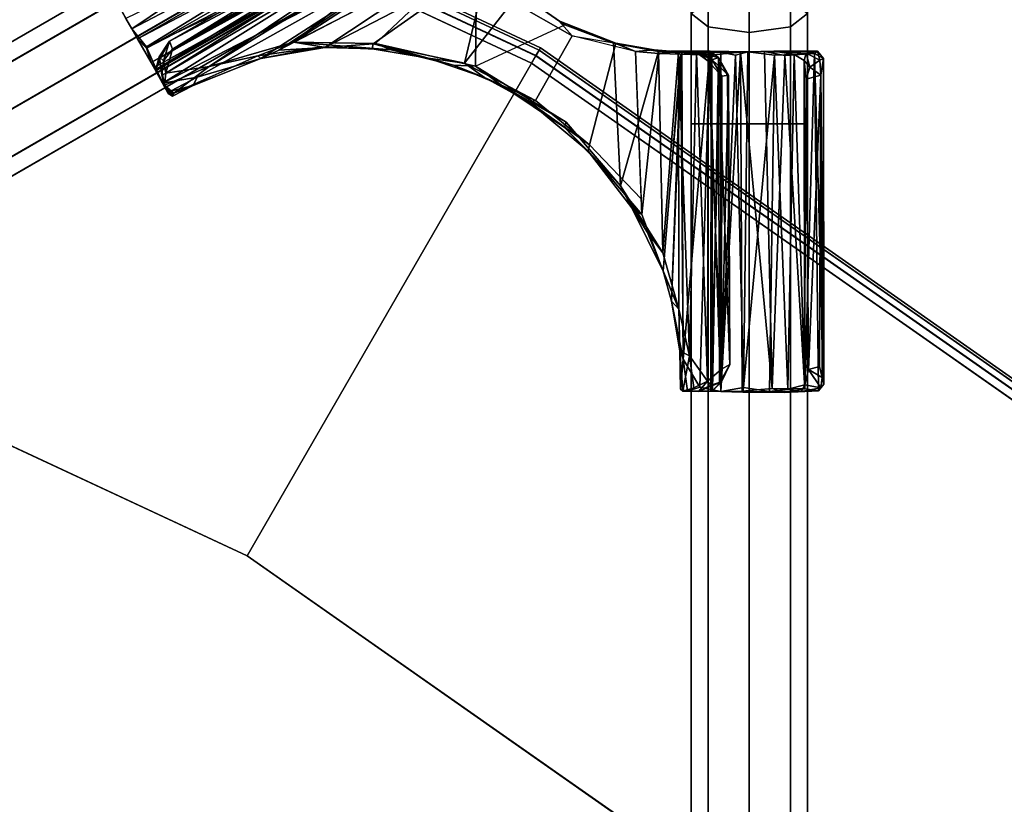
# Model space of a CAD drawing. Units: inches. Extents: x -2 to 132, y -6 to 132.
# Drawn here: x 103 to 106, y 83 to 86 of the extents above; entities that cross this region are included whole.
import ezdxf

# ---------------------------------------------------------------- set-up
doc = ezdxf.new("R2010")
doc.units = ezdxf.units.IN
doc.header["$MEASUREMENT"] = 0
for name, color, linetype in [('TABLE-BASE', 6, 'Continuous'), ('TABLE-FORMCOAT', 6, 'Continuous'), ('TABLE-GLIDE', 6, 'Continuous')]:
    doc.layers.add(name, color=color, linetype=linetype)

# ---------------------------------------------------------------- blocks, each defined once
blk = doc.blocks.new('LPWL26R_0T')
at = {"layer": 'TABLE-BASE'}
for points in [[(20.3949, -10.9612, 0.1172), (0.7206, 23.1156, 0.1172), (0.8354, 23.1819, 0.1721), (20.5097, -10.8949, 0.1721)], [(20.5097, -10.8949, 0.4373), (0.8354, 23.1819, 0.4373), (0.7206, 23.1156, 0.4922), (20.3949, -10.9612, 0.4922)], [(20.5097, -10.8949, 0.1721), (0.8354, 23.1819, 0.1721), (0.883, 23.2094, 0.3047), (20.5573, -10.8675, 0.3047)], [(20.5573, -10.8675, 0.3047), (0.883, 23.2094, 0.3047), (0.8354, 23.1819, 0.4373), (20.5097, -10.8949, 0.4373)], [(20.3949, -10.9612, 0.4922), (0.7206, 23.1156, 0.4922), (0.6058, 23.0494, 0.4373), (20.2801, -11.0275, 0.4373)], [(20.2801, -11.0275, 0.1721), (0.6058, 23.0494, 0.1721), (0.7206, 23.1156, 0.1172), (20.3949, -10.9612, 0.1172)], [(20.2801, -11.0275, 0.4373), (0.6058, 23.0494, 0.4373), (0.5582, 23.0219, 0.3047), (20.2325, -11.055, 0.3047)], [(20.2325, -11.055, 0.3047), (0.5582, 23.0219, 0.3047), (0.6058, 23.0494, 0.1721), (20.2801, -11.0275, 0.1721)], [(13.7903, 0.7435, 24.7677), (20.8252, -11.4414, 5.1457), (20.6872, -11.4675, 5.1163), (13.6522, 0.7174, 24.7383)], [(13.8939, 0.6739, 24.8385), (20.9288, -11.511, 5.2165), (20.8252, -11.4414, 5.1457), (13.7903, 0.7435, 24.7677)], [(13.6522, 0.7174, 24.7383), (20.6872, -11.4675, 5.1163), (20.5956, -11.574, 5.1457), (13.5606, 0.6109, 24.7677)], [(13.9023, 0.5494, 24.9093), (20.9373, -11.6356, 5.2873), (20.9288, -11.511, 5.2165), (13.8939, 0.6739, 24.8385)], [(13.5606, 0.6109, 24.7677), (20.5956, -11.574, 5.1457), (20.6041, -11.6985, 5.2165), (13.5691, 0.4864, 24.8385)], [(13.8107, 0.4429, 24.9386), (20.8457, -11.7421, 5.3166), (20.9373, -11.6356, 5.2873), (13.9023, 0.5494, 24.9093)], [(13.5691, 0.4864, 24.8385), (20.6041, -11.6985, 5.2165), (20.7077, -11.7681, 5.2873), (13.6727, 0.4168, 24.9093)], [(13.6727, 0.4168, 24.9093), (20.7077, -11.7681, 5.2873), (20.8457, -11.7421, 5.3166), (13.8107, 0.4429, 24.9386)], [(-19.6743, -12.0402, 0.4373), (19.6743, -12.0402, 0.4373), (19.6743, -11.9852, 0.3047), (-19.6743, -11.9852, 0.3047)], [(-19.6743, -11.9852, 0.3047), (19.6743, -11.9852, 0.3047), (19.6743, -12.0402, 0.1721), (-19.6743, -12.0402, 0.1721)], [(6.2354, -12.0402, 24.7677), (6.3475, -11.9852, 24.8385), (20.4174, -11.9852, 5.2165), (20.3053, -12.0402, 5.1457)], [(6.3475, -11.9852, 24.8385), (6.4595, -12.0402, 24.9093), (20.5295, -12.0402, 5.2873), (20.4174, -11.9852, 5.2165)], [(19.6743, -12.0402, 0.4373), (19.9867, -12.0402, 0.4898), (20.0301, -11.9852, 0.3646), (19.6743, -11.9852, 0.3047)], [(19.6743, -11.9852, 0.3047), (20.0301, -11.9852, 0.3646), (20.0735, -12.0402, 0.2393), (19.6743, -12.0402, 0.1721)], [(19.9867, -12.0402, 0.4898), (20.2648, -12.0402, 0.6417), (20.3468, -11.9852, 0.5375), (20.0301, -11.9852, 0.3646)], [(-19.6743, -12.1727, 0.4922), (19.6743, -12.1727, 0.4922), (19.6743, -12.0402, 0.4373), (-19.6743, -12.0402, 0.4373)], [(-19.6743, -12.0402, 0.1721), (19.6743, -12.0402, 0.1721), (19.6743, -12.1727, 0.1172), (-19.6743, -12.1727, 0.1172)], [(6.1889, -12.1727, 24.7383), (6.2354, -12.0402, 24.7677), (20.3053, -12.0402, 5.1457), (20.2589, -12.1727, 5.1163)], [(6.4595, -12.0402, 24.9093), (6.506, -12.1727, 24.9386), (20.5759, -12.1727, 5.3166), (20.5295, -12.0402, 5.2873)], [(19.6743, -12.1727, 0.4922), (19.9688, -12.1727, 0.5417), (19.9867, -12.0402, 0.4898), (19.6743, -12.0402, 0.4373)], [(19.6743, -12.0402, 0.1721), (20.0735, -12.0402, 0.2393), (20.0914, -12.1727, 0.1874), (19.6743, -12.1727, 0.1172)], [(19.9688, -12.1727, 0.5417), (20.2308, -12.1727, 0.6849), (20.2648, -12.0402, 0.6417), (19.9867, -12.0402, 0.4898)], [(-19.6743, -12.1727, 0.1172), (19.6743, -12.1727, 0.1172), (19.6743, -12.3053, 0.1721), (-19.6743, -12.3053, 0.1721)], [(-19.6743, -12.3053, 0.4373), (19.6743, -12.3053, 0.4373), (19.6743, -12.1727, 0.4922), (-19.6743, -12.1727, 0.4922)], [(6.2354, -12.3053, 24.7677), (6.1889, -12.1727, 24.7383), (20.2589, -12.1727, 5.1163), (20.3053, -12.3053, 5.1457)], [(6.506, -12.1727, 24.9386), (6.4595, -12.3053, 24.9093), (20.5295, -12.3053, 5.2873), (20.5759, -12.1727, 5.3166)], [(19.6743, -12.1727, 0.1172), (20.0914, -12.1727, 0.1874), (20.0735, -12.3053, 0.2393), (19.6743, -12.3053, 0.1721)], [(19.6743, -12.3053, 0.4373), (19.9867, -12.3053, 0.4898), (19.9688, -12.1727, 0.5417), (19.6743, -12.1727, 0.4922)], [(19.9867, -12.3053, 0.4898), (20.2648, -12.3053, 0.6417), (20.2308, -12.1727, 0.6849), (19.9688, -12.1727, 0.5417)], [(-19.6743, -12.3053, 0.1721), (19.6743, -12.3053, 0.1721), (19.6743, -12.3602, 0.3047), (-19.6743, -12.3602, 0.3047)], [(-19.6743, -12.3602, 0.3047), (19.6743, -12.3602, 0.3047), (19.6743, -12.3053, 0.4373), (-19.6743, -12.3053, 0.4373)], [(6.3475, -12.3602, 24.8385), (6.2354, -12.3053, 24.7677), (20.3053, -12.3053, 5.1457), (20.4174, -12.3602, 5.2165)], [(6.4595, -12.3053, 24.9093), (6.3475, -12.3602, 24.8385), (20.4174, -12.3602, 5.2165), (20.5295, -12.3053, 5.2873)], [(19.6743, -12.3053, 0.1721), (20.0735, -12.3053, 0.2393), (20.0301, -12.3602, 0.3646), (19.6743, -12.3602, 0.3047)], [(19.6743, -12.3602, 0.3047), (20.0301, -12.3602, 0.3646), (19.9867, -12.3053, 0.4898), (19.6743, -12.3053, 0.4373)], [(20.0301, -12.3602, 0.3646), (20.3468, -12.3602, 0.5375), (20.2648, -12.3053, 0.6417), (19.9867, -12.3053, 0.4898)]]:
    blk.add_3dface(points, dxfattribs=at)
at = {"layer": 'TABLE-FORMCOAT'}
for points, invisible_edges in [([(-18.2832, -10.5558, 25.4297), (-19.8385, -7.2206, 25.4297), (19.8385, -7.2206, 25.4297), (18.2832, -10.5558, 25.4297)], 10), ([(21.5603, -7.8473, 26.1797), (-21.5603, -7.8473, 26.1797), (-19.8701, -11.472, 26.1797), (19.8701, -11.472, 26.1797)], 5), ([(-18.2832, -10.5558, 25.4297), (18.2832, -10.5558, 25.4297), (16.1725, -13.5703, 25.4297), (-16.1725, -13.5703, 25.4297)], 5), ([(17.5761, -14.7481, 26.1797), (19.8701, -11.472, 26.1797), (-19.8701, -11.472, 26.1797), (-17.5761, -14.7481, 26.1797)], 10)]:
    blk.add_3dface(points, dxfattribs=dict(at, invisible_edges=invisible_edges))
for points in [[(18.2832, -10.5558, 25.4297), (19.8385, -7.2206, 25.4297), (21.586, -7.8567, 26.0786), (19.8937, -11.4857, 26.0786)], [(21.5865, -7.8568, 26.1733), (21.5603, -7.8473, 26.1797), (19.8701, -11.472, 26.1797), (19.8942, -11.4859, 26.1733)], [(21.586, -7.8567, 26.0786), (21.6056, -7.8638, 26.0982), (19.9118, -11.4961, 26.0982), (19.8937, -11.4857, 26.0786)], [(21.6059, -7.8639, 26.1534), (21.5865, -7.8568, 26.1733), (19.8942, -11.4859, 26.1733), (19.9121, -11.4963, 26.1534)], [(21.6056, -7.8638, 26.0982), (21.6129, -7.8665, 26.1258), (19.9186, -11.5, 26.1258), (19.9118, -11.4961, 26.0982)], [(21.6129, -7.8665, 26.1258), (21.6059, -7.8639, 26.1534), (19.9121, -11.4963, 26.1534), (19.9186, -11.5, 26.1258)], [(16.1725, -13.5703, 25.4297), (18.2832, -10.5558, 25.4297), (19.8937, -11.4857, 26.0786), (17.597, -14.7657, 26.0786)], [(19.8942, -11.4859, 26.1733), (19.8701, -11.472, 26.1797), (17.5761, -14.7481, 26.1797), (17.5975, -14.766, 26.1733)], [(19.8937, -11.4857, 26.0786), (19.9118, -11.4961, 26.0982), (17.613, -14.7791, 26.0982), (17.597, -14.7657, 26.0786)], [(19.9121, -11.4963, 26.1534), (19.8942, -11.4859, 26.1733), (17.5975, -14.766, 26.1733), (17.6133, -14.7793, 26.1534)], [(19.9118, -11.4961, 26.0982), (19.9186, -11.5, 26.1258), (17.619, -14.7841, 26.1258), (17.613, -14.7791, 26.0982)], [(19.9186, -11.5, 26.1258), (19.9121, -11.4963, 26.1534), (17.6133, -14.7793, 26.1534), (17.619, -14.7841, 26.1258)]]:
    blk.add_3dface(points, dxfattribs=at)
at = {"layer": 'TABLE-GLIDE'}
for points in [[(19.9807, -10.184, 0.0038), (20.0485, -10.1455, 0.025), (20.5852, -11.0833, 0.0189)], [(19.9807, -10.184, 0.0038), (20.0132, -10.1651, 0.1151), (20.0485, -10.1455, 0.025)], [(20.0132, -10.1651, 0.1151), (19.9477, -10.2032, 0.1167), (20.4923, -11.1504, 0.117)], [(19.9477, -10.2032, 0.1167), (20.0132, -10.1651, 0.1151), (19.9807, -10.184, 0.0038)], [(19.8058, -10.2838, 0.0907), (19.9477, -10.2032, 0.1167), (19.9807, -10.184, 0.0038)], [(19.9477, -10.2032, 0.1167), (19.8058, -10.2838, 0.0907), (19.872, -10.2471, 0.1734)], [(19.9178, -10.2318, 0.1374), (19.9477, -10.2032, 0.1167), (19.872, -10.2471, 0.1734)], [(19.9477, -10.2032, 0.1167), (19.9178, -10.2318, 0.1374), (20.4519, -11.1625, 0.1391)], [(19.9221, -10.2321, 0.0056), (19.9807, -10.184, 0.0038), (20.4839, -11.1439, 0)], [(20.4923, -11.1504, 0.117), (19.9477, -10.2032, 0.1167), (20.4519, -11.1625, 0.1391)], [(20.4839, -11.1439, 0), (19.9807, -10.184, 0.0038), (20.5852, -11.0833, 0.0189)], [(19.8577, -10.2601, 0.0363), (19.9221, -10.2321, 0.0056), (20.3802, -11.2027, 0.0446)], [(19.9178, -10.2318, 0.1374), (19.872, -10.2471, 0.1734), (20.4172, -11.1936, 0.1747)], [(20.4519, -11.1625, 0.1391), (19.9178, -10.2318, 0.1374), (20.4172, -11.1936, 0.1747)], [(20.3802, -11.2027, 0.0446), (19.9221, -10.2321, 0.0056), (20.4839, -11.1439, 0)], [(19.872, -10.2471, 0.1734), (19.8058, -10.2838, 0.0907), (19.7725, -10.3012, 0.292)], [(19.872, -10.2471, 0.1734), (19.7725, -10.3012, 0.292), (19.8457, -10.2632, 0.2343)], [(19.8457, -10.2632, 0.2343), (19.7725, -10.3012, 0.292), (19.8491, -10.2618, 0.3189)], [(19.7725, -10.3012, 0.292), (19.7993, -10.2893, 0.3698), (19.8491, -10.2618, 0.3189)], [(19.8905, -10.2728, 0.3809), (19.8491, -10.2618, 0.3189), (19.7993, -10.2893, 0.3698)], [(19.8313, -10.2813, 0.3965), (19.8905, -10.2728, 0.3809), (19.7993, -10.2893, 0.3698)], [(19.8058, -10.2838, 0.0907), (19.8577, -10.2601, 0.0363), (20.3802, -11.2027, 0.0446)], [(19.877, -10.2867, 0.4122), (19.8905, -10.2728, 0.3809), (19.8313, -10.2813, 0.3965)], [(19.872, -10.2471, 0.1734), (19.8457, -10.2632, 0.2343), (20.3962, -11.1942, 0.2154)], [(20.3877, -11.2093, 0.2803), (19.8457, -10.2632, 0.2343), (19.8491, -10.2618, 0.3189)], [(20.3962, -11.1942, 0.2154), (19.8457, -10.2632, 0.2343), (20.3877, -11.2093, 0.2803)], [(20.3998, -11.1687, 0.3612), (20.3877, -11.2093, 0.2803), (19.8491, -10.2618, 0.3189)], [(19.8491, -10.2618, 0.3189), (19.8879, -10.2779, 0.3626), (20.3998, -11.1687, 0.3612)], [(19.8905, -10.2728, 0.3809), (19.8879, -10.2779, 0.3626), (19.8491, -10.2618, 0.3189)], [(20.4172, -11.1936, 0.1747), (19.872, -10.2471, 0.1734), (20.3962, -11.1942, 0.2154)], [(19.8905, -10.2728, 0.3809), (19.877, -10.2867, 0.4122), (19.9408, -10.3062, 0.3891)], [(19.9408, -10.3062, 0.3891), (19.8879, -10.2779, 0.3626), (19.8905, -10.2728, 0.3809)], [(19.8058, -10.2838, 0.0907), (19.7791, -10.3091, 0.1432), (19.7633, -10.3149, 0.2075)], [(19.7725, -10.3012, 0.292), (19.8058, -10.2838, 0.0907), (19.7633, -10.3149, 0.2075)], [(19.7732, -10.32, 0.2946), (19.7725, -10.3012, 0.292), (19.7633, -10.3149, 0.2075)], [(19.7732, -10.32, 0.2946), (19.7993, -10.2893, 0.3698), (19.7725, -10.3012, 0.292)], [(19.8586, -10.4335, 0.359), (19.7993, -10.2893, 0.3698), (19.7732, -10.32, 0.2946)], [(19.8058, -10.2838, 0.0907), (19.825, -10.3948, 0.147), (19.7791, -10.3091, 0.1432)], [(19.8376, -10.2941, 0.4084), (19.8313, -10.2813, 0.3965), (19.7993, -10.2893, 0.3698)], [(19.8376, -10.2941, 0.4084), (19.7993, -10.2893, 0.3698), (19.8586, -10.4335, 0.359)], [(20.3048, -11.2505, 0.1523), (19.8058, -10.2838, 0.0907), (20.3802, -11.2027, 0.0446)], [(20.3048, -11.2505, 0.1523), (19.825, -10.3948, 0.147), (19.8058, -10.2838, 0.0907)], [(19.877, -10.2867, 0.4122), (19.8313, -10.2813, 0.3965), (19.8376, -10.2941, 0.4084)], [(19.8376, -10.2941, 0.4084), (19.9151, -10.3152, 0.4256), (19.877, -10.2867, 0.4122)], [(19.8376, -10.2941, 0.4084), (19.8586, -10.4335, 0.359), (20.3712, -11.198, 0.4098)], [(19.8376, -10.2941, 0.4084), (20.3725, -11.1456, 0.4243), (19.9151, -10.3152, 0.4256)], [(19.8376, -10.2941, 0.4084), (20.3712, -11.198, 0.4098), (20.3725, -11.1456, 0.4243)], [(19.877, -10.2867, 0.4122), (19.9151, -10.3152, 0.4256), (19.9408, -10.3062, 0.3891)], [(20.3998, -11.1687, 0.3612), (19.8879, -10.2779, 0.3626), (19.9408, -10.3062, 0.3891)], [(19.7791, -10.3091, 0.1432), (19.7975, -10.3815, 0.2252), (19.7633, -10.3149, 0.2075)], [(19.7633, -10.3149, 0.2075), (19.7975, -10.3815, 0.2252), (19.7732, -10.32, 0.2946)], [(19.8932, -10.5902, 0.3288), (19.7732, -10.32, 0.2946), (19.8852, -10.5994, 0.2015)], [(19.8852, -10.5994, 0.2015), (19.7732, -10.32, 0.2946), (19.7975, -10.3815, 0.2252)], [(19.8932, -10.5902, 0.3288), (19.8586, -10.4335, 0.359), (19.7732, -10.32, 0.2946)], [(19.7975, -10.3815, 0.2252), (19.7791, -10.3091, 0.1432), (19.825, -10.3948, 0.147)], [(19.9408, -10.3062, 0.3891), (19.9151, -10.3152, 0.4256), (20.4006, -11.1021, 0.3889)], [(19.9151, -10.3152, 0.4256), (20.3878, -11.1289, 0.4207), (20.4006, -11.1021, 0.3889)], [(20.4006, -11.1021, 0.3889), (20.3998, -11.1687, 0.3612), (19.9408, -10.3062, 0.3891)], [(19.825, -10.3948, 0.147), (19.8852, -10.5994, 0.2015), (19.7975, -10.3815, 0.2252)], [(19.8852, -10.5994, 0.2015), (19.825, -10.3948, 0.147), (20.3048, -11.2505, 0.1523)], [(20.351, -11.231, 0.3797), (19.8586, -10.4335, 0.359), (19.9375, -10.7051, 0.3331)], [(20.3712, -11.198, 0.4098), (19.8586, -10.4335, 0.359), (20.351, -11.231, 0.3797)], [(19.9375, -10.7051, 0.3331), (19.8586, -10.4335, 0.359), (19.8932, -10.5902, 0.3288)], [(19.9224, -10.7963, 0.3167), (19.8932, -10.5902, 0.3288), (19.8852, -10.5994, 0.2015)], [(19.8932, -10.5902, 0.3288), (19.9224, -10.7963, 0.3167), (19.9375, -10.7051, 0.3331)], [(19.8852, -10.5994, 0.2015), (20.3048, -11.2505, 0.1523), (19.9116, -10.6578, 0.1936)], [(19.9116, -10.6578, 0.1936), (19.9198, -10.8062, 0.2173), (19.8852, -10.5994, 0.2015)], [(19.9116, -10.6578, 0.1936), (20.2411, -11.2886, 0.1989), (19.9198, -10.8062, 0.2173)], [(20.3048, -11.2505, 0.1523), (20.2411, -11.2886, 0.1989), (19.9116, -10.6578, 0.1936)], [(19.9375, -10.7051, 0.3331), (19.9224, -10.7963, 0.3167), (19.913, -11.0199, 0.3097)], [(19.913, -11.0199, 0.3097), (19.933, -10.9696, 0.3302), (19.9375, -10.7051, 0.3331)], [(19.9375, -10.7051, 0.3331), (19.933, -10.9696, 0.3302), (20.241, -11.2958, 0.3296)], [(20.2974, -11.2624, 0.3453), (20.351, -11.231, 0.3797), (19.9375, -10.7051, 0.3331)], [(20.2974, -11.2624, 0.3453), (19.9375, -10.7051, 0.3331), (20.241, -11.2958, 0.3296)], [(19.9163, -10.9585, 0.2352), (19.913, -11.0199, 0.3097), (19.9224, -10.7963, 0.3167)], [(19.9198, -10.8062, 0.2173), (19.9315, -10.9621, 0.2172), (19.9163, -10.9585, 0.2352)], [(20.1939, -11.3332, 0.216), (19.9315, -10.9621, 0.2172), (19.9198, -10.8062, 0.2173)], [(20.2411, -11.2886, 0.1989), (20.1939, -11.3332, 0.216), (19.9198, -10.8062, 0.2173)], [(19.933, -10.9696, 0.3302), (19.8604, -11.2912, 0.3305), (20.241, -11.2958, 0.3296)], [(19.8634, -11.2203, 0.3131), (19.8604, -11.2912, 0.3305), (19.933, -10.9696, 0.3302)], [(19.933, -10.9696, 0.3302), (19.913, -11.0199, 0.3097), (19.8634, -11.2203, 0.3131)], [(20.1939, -11.3332, 0.216), (19.8701, -11.2557, 0.2151), (19.9315, -10.9621, 0.2172)], [(19.886, -11.1386, 0.241), (19.9315, -10.9621, 0.2172), (19.8701, -11.2557, 0.2151)], [(19.9315, -10.9621, 0.2172), (19.886, -11.1386, 0.241), (19.9163, -10.9585, 0.2352)], [(19.886, -11.1386, 0.241), (19.913, -11.0199, 0.3097), (19.9163, -10.9585, 0.2352)], [(19.8634, -11.2203, 0.3131), (19.913, -11.0199, 0.3097), (19.886, -11.1386, 0.241)], [(19.8238, -11.3205, 0.2288), (19.8634, -11.2203, 0.3131), (19.886, -11.1386, 0.241)], [(19.886, -11.1386, 0.241), (19.8701, -11.2557, 0.2151), (19.8238, -11.3205, 0.2288)], [(19.8604, -11.2912, 0.3305), (19.8634, -11.2203, 0.3131), (19.7978, -11.3762, 0.3177)], [(19.7978, -11.3762, 0.3177), (19.8634, -11.2203, 0.3131), (19.8238, -11.3205, 0.2288)], [(19.8701, -11.2557, 0.2151), (19.7495, -11.4842, 0.2159), (19.8238, -11.3205, 0.2288)], [(20.0674, -11.4099, 0.2115), (19.9577, -11.6023, 0.213), (19.7495, -11.4842, 0.2159), (19.8701, -11.2557, 0.2151)], [(20.1939, -11.3332, 0.216), (20.0674, -11.4099, 0.2115), (19.8701, -11.2557, 0.2151)], [(19.8604, -11.2912, 0.3305), (19.7978, -11.3762, 0.3177), (19.6794, -11.5835, 0.3309)], [(20.241, -11.2958, 0.3296), (19.8604, -11.2912, 0.3305), (19.9932, -11.5785, 0.3297), (20.0978, -11.4285, 0.3235)], [(19.7446, -11.4647, 0.2357), (19.7978, -11.3762, 0.3177), (19.8238, -11.3205, 0.2288)], [(19.7446, -11.4647, 0.2357), (19.8238, -11.3205, 0.2288), (19.7495, -11.4842, 0.2159)], [(19.7978, -11.3762, 0.3177), (19.7446, -11.4647, 0.2357), (19.6624, -11.5777, 0.3142)], [(19.7978, -11.3762, 0.3177), (19.6624, -11.5777, 0.3142), (19.6794, -11.5835, 0.3309)], [(20.0674, -11.4099, 0.2115), (20.1084, -11.4158, 0.2177), (20.0061, -11.5592, 0.2234), (19.9577, -11.6023, 0.213)], [(19.9932, -11.5785, 0.3297), (20.0061, -11.5592, 0.2234), (20.0978, -11.4285, 0.3235)], [(20.0061, -11.5592, 0.2234), (20.1084, -11.4158, 0.2177), (20.0978, -11.4285, 0.3235)], [(19.6624, -11.5777, 0.3142), (19.7446, -11.4647, 0.2357), (19.5866, -11.6541, 0.2362)], [(19.6065, -11.658, 0.2159), (19.5866, -11.6541, 0.2362), (19.7446, -11.4647, 0.2357)], [(19.7495, -11.4842, 0.2159), (19.6065, -11.658, 0.2159), (19.7446, -11.4647, 0.2357)], [(19.9339, -11.7435, 0.2256), (19.6065, -11.658, 0.2159), (19.7495, -11.4842, 0.2159), (19.9577, -11.6023, 0.213)], [(20.0061, -11.5592, 0.2234), (19.907, -11.8064, 0.2148), (19.9577, -11.6023, 0.213)], [(19.9339, -11.7435, 0.2256), (19.907, -11.8064, 0.2148), (20.0061, -11.5592, 0.2234)], [(19.9339, -11.7435, 0.2256), (20.0061, -11.5592, 0.2234), (19.9932, -11.5785, 0.3297)], [(19.5866, -11.6541, 0.2362), (19.4743, -11.7578, 0.327), (19.6624, -11.5777, 0.3142)], [(19.6624, -11.5777, 0.3142), (19.4743, -11.7578, 0.327), (19.6794, -11.5835, 0.3309)], [(19.9337, -11.7353, 0.3271), (19.9339, -11.7435, 0.2256), (19.9932, -11.5785, 0.3297)], [(19.382, -11.8267, 0.216), (19.4038, -11.7946, 0.2351), (19.5866, -11.6541, 0.2362)], [(19.4331, -11.8248, 0.2159), (19.382, -11.8267, 0.216), (19.5866, -11.6541, 0.2362), (19.6065, -11.658, 0.2159)], [(19.4038, -11.7946, 0.2351), (19.4743, -11.7578, 0.327), (19.5866, -11.6541, 0.2362)], [(19.9339, -11.7435, 0.2256), (19.907, -11.8064, 0.2148), (19.4331, -11.8248, 0.2159), (19.6065, -11.658, 0.2159)], [(19.4743, -11.7578, 0.327), (19.259, -11.8939, 0.3318), (19.9077, -11.8807, 0.3298)], [(19.3243, -11.8455, 0.3179), (19.259, -11.8939, 0.3318), (19.4743, -11.7578, 0.327)], [(19.3243, -11.8455, 0.3179), (19.259, -11.8939, 0.3318), (19.4743, -11.7578, 0.327)], [(19.3243, -11.8455, 0.3179), (19.4743, -11.7578, 0.327), (19.4038, -11.7946, 0.2351)], [(19.3243, -11.8455, 0.3179), (19.4743, -11.7578, 0.327), (19.4038, -11.7946, 0.2351)], [(19.9077, -11.8807, 0.3298), (19.9337, -11.7353, 0.3271), (19.4743, -11.7578, 0.327)], [(19.907, -11.8064, 0.2148), (19.9339, -11.7435, 0.2256), (19.9122, -11.866, 0.2181)], [(19.9077, -11.8807, 0.3298), (19.9122, -11.866, 0.2181), (19.9337, -11.7353, 0.3271)], [(19.9122, -11.866, 0.2181), (19.9339, -11.7435, 0.2256), (19.9337, -11.7353, 0.3271)], [(19.2003, -11.8952, 0.2042), (19.3243, -11.8455, 0.3179), (19.4038, -11.7946, 0.2351)], [(19.2003, -11.8952, 0.2042), (19.3243, -11.8455, 0.3179), (19.4038, -11.7946, 0.2351)], [(19.2003, -11.8952, 0.2042), (19.4038, -11.7946, 0.2351), (19.382, -11.8267, 0.216)], [(19.2003, -11.8952, 0.2042), (19.4038, -11.7946, 0.2351), (19.3823, -11.8263, 0.2162)], [(19.2003, -11.8952, 0.2042), (19.382, -11.8267, 0.216), (19.9008, -11.8814, 0.1986), (19.8987, -11.9525, 0.1533)], [(19.382, -11.8267, 0.216), (19.907, -11.8064, 0.2148), (19.9008, -11.8814, 0.1986)], [(19.0775, -11.9461, 0.3413), (19.3243, -11.8455, 0.3179), (19.2003, -11.8952, 0.2042)], [(19.0775, -11.9461, 0.3413), (19.3243, -11.8455, 0.3179), (19.2003, -11.8952, 0.2042)], [(19.259, -11.8939, 0.3318), (19.3243, -11.8455, 0.3179), (19.0775, -11.9461, 0.3413)], [(19.259, -11.8939, 0.3318), (19.3243, -11.8455, 0.3179), (19.0775, -11.9461, 0.3413)], [(19.9049, -11.9451, 0.3475), (19.9077, -11.8807, 0.3298), (19.259, -11.8939, 0.3318)], [(19.9087, -11.9186, 0.204), (19.8987, -11.9525, 0.1533), (19.9008, -11.8814, 0.1986)], [(19.9047, -11.9552, 0.1536), (19.9122, -11.866, 0.2181), (19.9049, -11.9451, 0.3475)], [(19.9049, -11.9451, 0.3475), (19.9122, -11.866, 0.2181), (19.9077, -11.8807, 0.3298)], [(19.259, -11.8939, 0.3318), (19.0775, -11.9461, 0.3413), (19.9049, -11.9451, 0.3475)], [(19.103, -11.9226, 0.195), (19.0775, -11.9461, 0.3413), (19.2003, -11.8952, 0.2042)], [(19.103, -11.9226, 0.195), (19.0775, -11.9461, 0.3413), (19.2003, -11.8952, 0.2042)], [(19.103, -11.9226, 0.195), (19.2003, -11.8952, 0.2042), (19.9047, -11.9552, 0.1536)], [(19.103, -11.9226, 0.195), (19.2003, -11.8952, 0.2042), (19.8987, -11.9525, 0.1533)], [(19.8987, -11.9525, 0.1533), (19.9087, -11.9186, 0.204), (19.9085, -12.047, 0.0581)], [(19.9054, -12.0526, 0.3136), (19.9046, -12.0502, 0.2341), (19.9087, -11.9186, 0.204)], [(19.9055, -12.0809, 0.1735), (19.9087, -11.9186, 0.204), (19.9046, -12.0502, 0.2341)], [(19.9085, -12.047, 0.0581), (19.9087, -11.9186, 0.204), (19.9055, -12.0809, 0.1735)], [(18.8135, -11.9739, 0.1382), (18.8202, -11.9514, 0.2165), (18.9171, -11.9596, 0.1591)], [(18.8135, -11.9739, 0.1382), (18.8202, -11.9514, 0.2165), (18.9171, -11.9596, 0.1591)], [(18.8202, -11.9514, 0.2165), (18.8135, -11.9739, 0.1382), (18.8137, -11.959, 0.2907)], [(18.8202, -11.9514, 0.2165), (18.8135, -11.9739, 0.1382), (18.8137, -11.959, 0.2907)], [(18.9273, -11.9803, 0.3603), (18.9431, -11.9491, 0.2678), (18.8137, -11.959, 0.2907)], [(18.9273, -11.9803, 0.3603), (18.9431, -11.9491, 0.2678), (18.8137, -11.959, 0.2907)], [(18.8137, -11.959, 0.2907), (18.9431, -11.9491, 0.2678), (18.8202, -11.9514, 0.2165)], [(18.8137, -11.959, 0.2907), (18.9431, -11.9491, 0.2678), (18.8202, -11.9514, 0.2165)], [(18.9431, -11.9491, 0.2678), (18.9171, -11.9596, 0.1591), (18.8202, -11.9514, 0.2165)], [(18.9431, -11.9491, 0.2678), (18.9171, -11.9596, 0.1591), (18.8202, -11.9514, 0.2165)], [(18.9171, -11.9596, 0.1591), (19.103, -11.9226, 0.195), (19.9047, -11.9552, 0.1536)], [(18.9171, -11.9596, 0.1591), (19.103, -11.9226, 0.195), (19.8987, -11.9525, 0.1533)], [(19.103, -11.9226, 0.195), (18.9171, -11.9596, 0.1591), (18.9431, -11.9491, 0.2678)], [(19.103, -11.9226, 0.195), (18.9171, -11.9596, 0.1591), (18.9431, -11.9491, 0.2678)], [(18.9171, -11.9596, 0.1591), (19.8987, -11.9525, 0.1533), (19.8951, -12.0444, 0.0437)], [(18.9273, -11.9803, 0.3603), (19.9046, -12.0024, 0.3796), (19.9049, -11.9451, 0.3475)], [(18.9273, -11.9803, 0.3603), (19.9049, -11.9451, 0.3475), (19.0775, -11.9461, 0.3413)], [(19.0775, -11.9461, 0.3413), (18.9431, -11.9491, 0.2678), (18.9273, -11.9803, 0.3603)], [(19.0775, -11.9461, 0.3413), (18.9431, -11.9491, 0.2678), (18.9273, -11.9803, 0.3603)], [(19.103, -11.9226, 0.195), (18.9431, -11.9491, 0.2678), (19.0775, -11.9461, 0.3413)], [(19.103, -11.9226, 0.195), (18.9431, -11.9491, 0.2678), (19.0775, -11.9461, 0.3413)], [(19.8951, -12.0444, 0.0437), (19.8987, -11.9525, 0.1533), (19.9085, -12.047, 0.0581)], [(19.9046, -12.0024, 0.3796), (19.9054, -12.0526, 0.3136), (19.9049, -11.9451, 0.3475)], [(19.9054, -12.0526, 0.3136), (19.9047, -11.9552, 0.1536), (19.9049, -11.9451, 0.3475)], [(18.8135, -11.9739, 0.1382), (18.8128, -12.0812, 0.0277), (18.813, -12.0807, 0.1728)], [(18.8135, -11.9739, 0.1382), (18.8128, -12.0812, 0.0277), (18.813, -12.0807, 0.1728)], [(18.8265, -12.0134, 0.0741), (18.8128, -12.0812, 0.0277), (18.8135, -11.9739, 0.1382)], [(18.8265, -12.0134, 0.0741), (18.8128, -12.0812, 0.0277), (18.8135, -11.9739, 0.1382)], [(18.8137, -11.959, 0.2907), (18.8135, -11.9739, 0.1382), (18.813, -12.0807, 0.1728)], [(18.8137, -11.959, 0.2907), (18.8135, -11.9739, 0.1382), (18.813, -12.0807, 0.1728)], [(18.814, -12.0494, 0.2361), (18.8137, -11.959, 0.2907), (18.813, -12.0807, 0.1728)], [(18.814, -12.0494, 0.2361), (18.8137, -11.959, 0.2907), (18.813, -12.0807, 0.1728)], [(18.8132, -12.0096, 0.3784), (18.8137, -11.959, 0.2907), (18.814, -12.0494, 0.2361)], [(18.8132, -12.0096, 0.3784), (18.8137, -11.959, 0.2907), (18.814, -12.0494, 0.2361)], [(18.8265, -12.0134, 0.0741), (18.8135, -11.9739, 0.1382), (18.9171, -11.9596, 0.1591)], [(18.8265, -12.0134, 0.0741), (18.8135, -11.9739, 0.1382), (18.9171, -11.9596, 0.1591)], [(18.8249, -11.9942, 0.3726), (18.9273, -11.9803, 0.3603), (18.8137, -11.959, 0.2907)], [(18.8249, -11.9942, 0.3726), (18.9273, -11.9803, 0.3603), (18.8137, -11.959, 0.2907)], [(18.9273, -11.9803, 0.3603), (18.8249, -11.9942, 0.3726), (18.8458, -12.0378, 0.4147)], [(18.9273, -11.9803, 0.3603), (18.8249, -11.9942, 0.3726), (18.8458, -12.0378, 0.4147)], [(19.8951, -12.0444, 0.0437), (18.8265, -12.0134, 0.0741), (18.9171, -11.9596, 0.1591)], [(19.8951, -12.0444, 0.0437), (18.8265, -12.0134, 0.0741), (18.9171, -11.9596, 0.1591)], [(18.9273, -11.9803, 0.3603), (18.8458, -12.0378, 0.4147), (19.9046, -12.0024, 0.3796)], [(18.9171, -11.9596, 0.1591), (19.9047, -11.9552, 0.1536), (19.8951, -12.0444, 0.0437)], [(19.9054, -12.0526, 0.3136), (19.9046, -12.0502, 0.2341), (19.9047, -11.9552, 0.1536)], [(19.9055, -12.0809, 0.1735), (19.9047, -11.9552, 0.1536), (19.9046, -12.0502, 0.2341)], [(19.9085, -12.047, 0.0581), (19.9047, -11.9552, 0.1536), (19.9055, -12.0809, 0.1735)], [(18.8128, -12.0812, 0.0277), (18.8265, -12.0134, 0.0741), (19.8951, -12.0444, 0.0437)], [(18.8128, -12.0812, 0.0277), (18.8265, -12.0134, 0.0741), (19.8951, -12.0444, 0.0437)], [(18.8132, -12.0096, 0.3784), (18.814, -12.0494, 0.2361), (18.8153, -12.0542, 0.3206)], [(18.8132, -12.0096, 0.3784), (18.814, -12.0494, 0.2361), (18.8153, -12.0542, 0.3206)], [(18.8132, -12.0096, 0.3784), (18.8441, -12.0832, 0.3813), (18.8331, -12.0487, 0.4038)], [(18.8132, -12.0096, 0.3784), (18.8441, -12.0832, 0.3813), (18.8331, -12.0487, 0.4038)], [(18.8153, -12.0542, 0.3206), (18.8441, -12.0832, 0.3813), (18.8132, -12.0096, 0.3784)], [(18.8153, -12.0542, 0.3206), (18.8441, -12.0832, 0.3813), (18.8132, -12.0096, 0.3784)], [(18.8331, -12.0487, 0.4038), (18.8458, -12.0378, 0.4147), (18.8132, -12.0096, 0.3784)], [(18.8331, -12.0487, 0.4038), (18.8458, -12.0378, 0.4147), (18.8132, -12.0096, 0.3784)], [(19.9046, -12.0024, 0.3796), (18.8458, -12.0378, 0.4147), (19.8759, -12.0403, 0.4152)], [(19.9046, -12.0024, 0.3796), (19.8759, -12.0403, 0.4152), (19.8807, -12.0529, 0.4107)], [(19.9079, -12.0075, 0.3717), (19.8759, -12.0403, 0.4152), (19.8807, -12.0529, 0.4107)], [(19.9046, -12.0024, 0.3796), (19.8807, -12.0529, 0.4107), (19.8882, -12.0733, 0.3603)], [(19.9079, -12.0075, 0.3717), (19.8807, -12.0529, 0.4107), (19.8882, -12.0733, 0.3603)], [(19.9054, -12.0526, 0.3136), (19.9046, -12.0024, 0.3796), (19.8882, -12.0733, 0.3603)], [(19.9054, -12.0526, 0.3136), (19.9079, -12.0075, 0.3717), (19.8882, -12.0733, 0.3603)], [(19.9052, -12.1445, 0.0069), (18.8128, -12.0812, 0.0277), (19.8951, -12.0444, 0.0437)], [(19.9052, -12.1445, 0.0069), (18.8128, -12.0812, 0.0277), (19.8951, -12.0444, 0.0437)], [(18.8843, -12.0838, 0.4242), (19.8759, -12.0403, 0.4152), (18.8458, -12.0378, 0.4147)], [(19.8279, -12.0843, 0.4248), (19.8759, -12.0403, 0.4152), (18.8843, -12.0838, 0.4242)], [(19.8759, -12.0403, 0.4152), (19.8279, -12.0843, 0.4248), (19.8807, -12.0529, 0.4107)], [(19.8759, -12.0403, 0.4152), (19.8279, -12.0843, 0.4248), (19.8807, -12.0529, 0.4107)], [(19.8951, -12.0444, 0.0437), (19.9085, -12.047, 0.0581), (19.9052, -12.1445, 0.0069)], [(19.9052, -12.1445, 0.0069), (19.9085, -12.047, 0.0581), (19.9058, -12.1684, 0.1167)], [(19.9052, -12.1445, 0.0069), (19.9085, -12.047, 0.0581), (19.9058, -12.1684, 0.1167)], [(19.9058, -12.1684, 0.1167), (19.9085, -12.047, 0.0581), (19.9055, -12.0809, 0.1735)], [(19.9058, -12.1684, 0.1167), (19.9085, -12.047, 0.0581), (19.9055, -12.0809, 0.1735)], [(18.813, -12.0807, 0.1728), (19.9055, -12.0809, 0.1735), (18.814, -12.0494, 0.2361)], [(18.813, -12.0807, 0.1728), (19.9055, -12.0809, 0.1735), (18.814, -12.0494, 0.2361)], [(18.814, -12.0494, 0.2361), (19.9046, -12.0502, 0.2341), (19.9054, -12.0526, 0.3136)], [(18.814, -12.0494, 0.2361), (19.9046, -12.0502, 0.2341), (19.9054, -12.0526, 0.3136)], [(18.8153, -12.0542, 0.3206), (18.814, -12.0494, 0.2361), (19.9054, -12.0526, 0.3136)], [(18.8153, -12.0542, 0.3206), (18.814, -12.0494, 0.2361), (19.9054, -12.0526, 0.3136)], [(19.9055, -12.0809, 0.1735), (19.9046, -12.0502, 0.2341), (18.814, -12.0494, 0.2361)], [(19.9055, -12.0809, 0.1735), (19.9046, -12.0502, 0.2341), (18.814, -12.0494, 0.2361)], [(18.8153, -12.0542, 0.3206), (19.9054, -12.0526, 0.3136), (19.8882, -12.0733, 0.3603)], [(18.8153, -12.0542, 0.3206), (19.9054, -12.0526, 0.3136), (19.8882, -12.0733, 0.3603)], [(18.8394, -12.0768, 0.3611), (18.8153, -12.0542, 0.3206), (19.8882, -12.0733, 0.3603)], [(18.8394, -12.0768, 0.3611), (18.8153, -12.0542, 0.3206), (19.8882, -12.0733, 0.3603)], [(18.8441, -12.0832, 0.3813), (18.8153, -12.0542, 0.3206), (18.8394, -12.0768, 0.3611)], [(18.8441, -12.0832, 0.3813), (18.8153, -12.0542, 0.3206), (18.8394, -12.0768, 0.3611)], [(18.8993, -12.1106, 0.3897), (18.8394, -12.0768, 0.3611), (19.8882, -12.0733, 0.3603)], [(18.8993, -12.1106, 0.3897), (18.8394, -12.0768, 0.3611), (19.8882, -12.0733, 0.3603)], [(18.8993, -12.1106, 0.3897), (18.8441, -12.0832, 0.3813), (18.8394, -12.0768, 0.3611)], [(18.8993, -12.1106, 0.3897), (18.8441, -12.0832, 0.3813), (18.8394, -12.0768, 0.3611)], [(19.8291, -12.1029, 0.3789), (18.8993, -12.1106, 0.3897), (19.8882, -12.0733, 0.3603)], [(19.8291, -12.1029, 0.3789), (18.8993, -12.1106, 0.3897), (19.8882, -12.0733, 0.3603)], [(19.8315, -12.1062, 0.3964), (19.8807, -12.0529, 0.4107), (19.8279, -12.0843, 0.4248)], [(19.8315, -12.1062, 0.3964), (19.8807, -12.0529, 0.4107), (19.8279, -12.0843, 0.4248)], [(19.8882, -12.0733, 0.3603), (19.8807, -12.0529, 0.4107), (19.8315, -12.1062, 0.3964)], [(19.8882, -12.0733, 0.3603), (19.8807, -12.0529, 0.4107), (19.8315, -12.1062, 0.3964)], [(18.813, -12.0807, 0.1728), (18.8128, -12.0812, 0.0277), (18.8106, -12.1518, 0.1139)], [(18.813, -12.0807, 0.1728), (18.8128, -12.0812, 0.0277), (18.8106, -12.1518, 0.1139)], [(18.8252, -12.1538, 0.1239), (18.813, -12.0807, 0.1728), (18.8106, -12.1518, 0.1139)], [(18.8252, -12.1538, 0.1239), (18.813, -12.0807, 0.1728), (18.8106, -12.1518, 0.1139)], [(18.8128, -12.0812, 0.0277), (18.8139, -12.1503, 0.0061), (18.8106, -12.1518, 0.1139)], [(18.8128, -12.0812, 0.0277), (18.8139, -12.1503, 0.0061), (18.8106, -12.1518, 0.1139)], [(18.8139, -12.1503, 0.0061), (18.8128, -12.0812, 0.0277), (19.9052, -12.1445, 0.0069)], [(18.8139, -12.1503, 0.0061), (18.8128, -12.0812, 0.0277), (19.9052, -12.1445, 0.0069)], [(18.8252, -12.1538, 0.1239), (19.896, -12.1282, 0.1374), (18.813, -12.0807, 0.1728)], [(18.8252, -12.1538, 0.1239), (19.896, -12.1282, 0.1374), (18.813, -12.0807, 0.1728)], [(19.896, -12.1282, 0.1374), (19.9055, -12.0809, 0.1735), (18.813, -12.0807, 0.1728)], [(19.896, -12.1282, 0.1374), (19.9055, -12.0809, 0.1735), (18.813, -12.0807, 0.1728)], [(18.8993, -12.1106, 0.3897), (18.8843, -12.0838, 0.4242), (18.8441, -12.0832, 0.3813)], [(18.8993, -12.1106, 0.3897), (18.8843, -12.0838, 0.4242), (18.8441, -12.0832, 0.3813)], [(19.8315, -12.1062, 0.3964), (19.8279, -12.0843, 0.4248), (18.8843, -12.0838, 0.4242)], [(19.8315, -12.1062, 0.3964), (19.8279, -12.0843, 0.4248), (18.8843, -12.0838, 0.4242)], [(18.8993, -12.1106, 0.3897), (19.8315, -12.1062, 0.3964), (18.8843, -12.0838, 0.4242)], [(18.8993, -12.1106, 0.3897), (19.8315, -12.1062, 0.3964), (18.8843, -12.0838, 0.4242)], [(19.896, -12.1282, 0.1374), (19.9058, -12.1684, 0.1167), (19.9055, -12.0809, 0.1735)], [(19.896, -12.1282, 0.1374), (19.9058, -12.1684, 0.1167), (19.9055, -12.0809, 0.1735)], [(19.9058, -12.1684, 0.1167), (19.896, -12.1282, 0.1374), (18.8252, -12.1538, 0.1239)], [(19.9058, -12.1684, 0.1167), (19.896, -12.1282, 0.1374), (18.8252, -12.1538, 0.1239)], [(18.8139, -12.1503, 0.0061), (18.81, -12.2865, 0.0333), (18.8106, -12.1518, 0.1139)], [(18.8139, -12.1503, 0.0061), (18.81, -12.2865, 0.0333), (18.8106, -12.1518, 0.1139)], [(18.8225, -12.2468, 0.0048), (18.81, -12.2865, 0.0333), (18.8139, -12.1503, 0.0061)], [(18.8225, -12.2468, 0.0048), (18.81, -12.2865, 0.0333), (18.8139, -12.1503, 0.0061)], [(18.8106, -12.1518, 0.1139), (18.81, -12.2865, 0.0333), (18.8131, -12.2381, 0.1145)], [(18.8106, -12.1518, 0.1139), (18.81, -12.2865, 0.0333), (18.8131, -12.2381, 0.1145)], [(18.8131, -12.2381, 0.1145), (18.8252, -12.1538, 0.1239), (18.8106, -12.1518, 0.1139)], [(18.8131, -12.2381, 0.1145), (18.8252, -12.1538, 0.1239), (18.8106, -12.1518, 0.1139)], [(18.8131, -12.2381, 0.1145), (19.8957, -12.2536, 0.1209), (18.8252, -12.1538, 0.1239)], [(18.8131, -12.2381, 0.1145), (19.8957, -12.2536, 0.1209), (18.8252, -12.1538, 0.1239)], [(18.8225, -12.2468, 0.0048), (18.8139, -12.1503, 0.0061), (19.9052, -12.1445, 0.0069)], [(18.8225, -12.2468, 0.0048), (18.8139, -12.1503, 0.0061), (19.9052, -12.1445, 0.0069)], [(19.9072, -12.2216, 0.0051), (18.8225, -12.2468, 0.0048), (19.9052, -12.1445, 0.0069)], [(19.9072, -12.2216, 0.0051), (18.8225, -12.2468, 0.0048), (19.9052, -12.1445, 0.0069)], [(19.8957, -12.2536, 0.1209), (19.9058, -12.1684, 0.1167), (18.8252, -12.1538, 0.1239)], [(19.8957, -12.2536, 0.1209), (19.9058, -12.1684, 0.1167), (18.8252, -12.1538, 0.1239)], [(19.9072, -12.2216, 0.0051), (19.9052, -12.1445, 0.0069), (19.9058, -12.1684, 0.1167)], [(19.9072, -12.2216, 0.0051), (19.9052, -12.1445, 0.0069), (19.9058, -12.1684, 0.1167)], [(19.9087, -12.2516, 0.1079), (19.9072, -12.2216, 0.0051), (19.9058, -12.1684, 0.1167)], [(19.9087, -12.2516, 0.1079), (19.9072, -12.2216, 0.0051), (19.9058, -12.1684, 0.1167)], [(18.8131, -12.2381, 0.1145), (18.81, -12.2865, 0.0333), (18.8124, -12.3395, 0.1662)], [(18.8131, -12.2381, 0.1145), (18.81, -12.2865, 0.0333), (18.8124, -12.3395, 0.1662)], [(18.8207, -12.2965, 0.1416), (18.8131, -12.2381, 0.1145), (18.8124, -12.3395, 0.1662)], [(18.8207, -12.2965, 0.1416), (18.8131, -12.2381, 0.1145), (18.8124, -12.3395, 0.1662)], [(18.8207, -12.2965, 0.1416), (19.8957, -12.2536, 0.1209), (18.8131, -12.2381, 0.1145)], [(18.8207, -12.2965, 0.1416), (19.8957, -12.2536, 0.1209), (18.8131, -12.2381, 0.1145)], [(19.8946, -12.2878, 0.0222), (18.8225, -12.2468, 0.0048), (19.9072, -12.2216, 0.0051)], [(19.8946, -12.2878, 0.0222), (18.8225, -12.2468, 0.0048), (19.9072, -12.2216, 0.0051)], [(19.9012, -12.3828, 0.1064), (19.8946, -12.2878, 0.0222), (19.9072, -12.2216, 0.0051)], [(19.9012, -12.3828, 0.1064), (19.8946, -12.2878, 0.0222), (19.9072, -12.2216, 0.0051)], [(19.9081, -12.3928, 0.1479), (19.9012, -12.3828, 0.1064), (19.9072, -12.2216, 0.0051)], [(19.9081, -12.3928, 0.1479), (19.9012, -12.3828, 0.1064), (19.9072, -12.2216, 0.0051)], [(19.9081, -12.3928, 0.1479), (19.9072, -12.2216, 0.0051), (19.9087, -12.2516, 0.1079)], [(19.9081, -12.3928, 0.1479), (19.9072, -12.2216, 0.0051), (19.9087, -12.2516, 0.1079)], [(18.8211, -12.352, 0.0686), (18.81, -12.2865, 0.0333), (18.8225, -12.2468, 0.0048)], [(18.8211, -12.352, 0.0686), (18.81, -12.2865, 0.0333), (18.8225, -12.2468, 0.0048)], [(19.8974, -12.3177, 0.1608), (19.8957, -12.2536, 0.1209), (18.8207, -12.2965, 0.1416)], [(19.8974, -12.3177, 0.1608), (19.8957, -12.2536, 0.1209), (18.8207, -12.2965, 0.1416)], [(18.8211, -12.352, 0.0686), (18.8225, -12.2468, 0.0048), (19.8946, -12.2878, 0.0222)], [(18.8211, -12.352, 0.0686), (18.8225, -12.2468, 0.0048), (19.8946, -12.2878, 0.0222)], [(19.8974, -12.3177, 0.1608), (19.9016, -12.3562, 0.1848), (19.9087, -12.2516, 0.1079)], [(19.8974, -12.3177, 0.1608), (19.9016, -12.3562, 0.1848), (19.9087, -12.2516, 0.1079)], [(19.9081, -12.3928, 0.1479), (19.9087, -12.2516, 0.1079), (19.9016, -12.3562, 0.1848)], [(19.9081, -12.3928, 0.1479), (19.9087, -12.2516, 0.1079), (19.9016, -12.3562, 0.1848)], [(18.8143, -12.3956, 0.1379), (18.8124, -12.3395, 0.1662), (18.81, -12.2865, 0.0333)], [(18.8143, -12.3956, 0.1379), (18.8124, -12.3395, 0.1662), (18.81, -12.2865, 0.0333)], [(18.8143, -12.3956, 0.1379), (18.81, -12.2865, 0.0333), (18.8211, -12.352, 0.0686)], [(18.8143, -12.3956, 0.1379), (18.81, -12.2865, 0.0333), (18.8211, -12.352, 0.0686)], [(18.8124, -12.3395, 0.1662), (18.8342, -12.3522, 0.2058), (18.8207, -12.2965, 0.1416)], [(18.8124, -12.3395, 0.1662), (18.8342, -12.3522, 0.2058), (18.8207, -12.2965, 0.1416)], [(19.8974, -12.3177, 0.1608), (18.8207, -12.2965, 0.1416), (18.8342, -12.3522, 0.2058)], [(19.8974, -12.3177, 0.1608), (18.8207, -12.2965, 0.1416), (18.8342, -12.3522, 0.2058)], [(19.9012, -12.3828, 0.1064), (18.8211, -12.352, 0.0686), (19.8946, -12.2878, 0.0222)], [(19.9012, -12.3828, 0.1064), (18.8211, -12.352, 0.0686), (19.8946, -12.2878, 0.0222)], [(19.8786, -12.3494, 0.2059), (19.8974, -12.3177, 0.1608), (18.8342, -12.3522, 0.2058)], [(19.8786, -12.3494, 0.2059), (19.8974, -12.3177, 0.1608), (18.8342, -12.3522, 0.2058)], [(19.8974, -12.3177, 0.1608), (19.8786, -12.3494, 0.2059), (19.9016, -12.3562, 0.1848)], [(19.8974, -12.3177, 0.1608), (19.8786, -12.3494, 0.2059), (19.9016, -12.3562, 0.1848)], [(18.8143, -12.3956, 0.1379), (18.8243, -12.403, 0.1876), (18.8124, -12.3395, 0.1662)], [(18.8143, -12.3956, 0.1379), (18.8243, -12.403, 0.1876), (18.8124, -12.3395, 0.1662)], [(18.8342, -12.3522, 0.2058), (18.8124, -12.3395, 0.1662), (18.8243, -12.403, 0.1876)], [(18.8342, -12.3522, 0.2058), (18.8124, -12.3395, 0.1662), (18.8243, -12.403, 0.1876)], [(18.8211, -12.352, 0.0686), (19.9012, -12.3828, 0.1064), (18.8143, -12.3956, 0.1379)], [(18.8211, -12.352, 0.0686), (19.9012, -12.3828, 0.1064), (18.8143, -12.3956, 0.1379)], [(18.8833, -12.363, 0.2459), (18.8342, -12.3522, 0.2058), (18.8243, -12.403, 0.1876)], [(18.8833, -12.363, 0.2459), (18.8342, -12.3522, 0.2058), (18.8243, -12.403, 0.1876)], [(18.8576, -12.4071, 0.2213), (18.8833, -12.363, 0.2459), (18.8243, -12.403, 0.1876)], [(18.8576, -12.4071, 0.2213), (18.8833, -12.363, 0.2459), (18.8243, -12.403, 0.1876)], [(18.9037, -12.3503, 0.2357), (19.8786, -12.3494, 0.2059), (18.8342, -12.3522, 0.2058)], [(18.9037, -12.3503, 0.2357), (19.8786, -12.3494, 0.2059), (18.8342, -12.3522, 0.2058)], [(18.8342, -12.3522, 0.2058), (18.8833, -12.363, 0.2459), (18.9037, -12.3503, 0.2357)], [(18.8342, -12.3522, 0.2058), (18.8833, -12.363, 0.2459), (18.9037, -12.3503, 0.2357)], [(18.8932, -12.3988, 0.2434), (18.8833, -12.363, 0.2459), (18.8576, -12.4071, 0.2213)], [(18.8932, -12.3988, 0.2434), (18.8833, -12.363, 0.2459), (18.8576, -12.4071, 0.2213)], [(18.8833, -12.363, 0.2459), (19.8183, -12.356, 0.2476), (18.9037, -12.3503, 0.2357)], [(18.8833, -12.363, 0.2459), (19.8183, -12.356, 0.2476), (18.9037, -12.3503, 0.2357)], [(19.8183, -12.356, 0.2476), (18.8833, -12.363, 0.2459), (19.8308, -12.4031, 0.2406)], [(19.8183, -12.356, 0.2476), (18.8833, -12.363, 0.2459), (19.8308, -12.4031, 0.2406)], [(18.8833, -12.363, 0.2459), (18.8932, -12.3988, 0.2434), (19.8308, -12.4031, 0.2406)], [(18.8833, -12.363, 0.2459), (18.8932, -12.3988, 0.2434), (19.8308, -12.4031, 0.2406)], [(18.9037, -12.3503, 0.2357), (19.8183, -12.356, 0.2476), (19.8786, -12.3494, 0.2059)], [(18.9037, -12.3503, 0.2357), (19.8183, -12.356, 0.2476), (19.8786, -12.3494, 0.2059)], [(19.8786, -12.3494, 0.2059), (19.8183, -12.356, 0.2476), (19.8566, -12.3675, 0.2329)], [(19.8786, -12.3494, 0.2059), (19.8183, -12.356, 0.2476), (19.8566, -12.3675, 0.2329)], [(19.8183, -12.356, 0.2476), (19.8308, -12.4031, 0.2406), (19.8566, -12.3675, 0.2329)], [(19.8183, -12.356, 0.2476), (19.8308, -12.4031, 0.2406), (19.8566, -12.3675, 0.2329)], [(19.9016, -12.3562, 0.1848), (19.8786, -12.3494, 0.2059), (19.8566, -12.3675, 0.2329)], [(19.9016, -12.3562, 0.1848), (19.8786, -12.3494, 0.2059), (19.8566, -12.3675, 0.2329)], [(19.879, -12.4003, 0.2108), (19.9016, -12.3562, 0.1848), (19.8566, -12.3675, 0.2329)], [(19.879, -12.4003, 0.2108), (19.9016, -12.3562, 0.1848), (19.8566, -12.3675, 0.2329)], [(19.9081, -12.3928, 0.1479), (19.9016, -12.3562, 0.1848), (19.879, -12.4003, 0.2108)], [(19.9081, -12.3928, 0.1479), (19.9016, -12.3562, 0.1848), (19.879, -12.4003, 0.2108)], [(18.8368, -12.4127, 0.1765), (18.8143, -12.3956, 0.1379), (19.9012, -12.3828, 0.1064)], [(18.8368, -12.4127, 0.1765), (18.8143, -12.3956, 0.1379), (19.9012, -12.3828, 0.1064)], [(18.8368, -12.4127, 0.1765), (18.8243, -12.403, 0.1876), (18.8143, -12.3956, 0.1379)], [(18.8368, -12.4127, 0.1765), (18.8243, -12.403, 0.1876), (18.8143, -12.3956, 0.1379)], [(19.8849, -12.4123, 0.1799), (18.8368, -12.4127, 0.1765), (19.9012, -12.3828, 0.1064)], [(19.8849, -12.4123, 0.1799), (18.8368, -12.4127, 0.1765), (19.9012, -12.3828, 0.1064)], [(19.8308, -12.4031, 0.2406), (19.879, -12.4003, 0.2108), (19.8566, -12.3675, 0.2329)], [(19.8308, -12.4031, 0.2406), (19.879, -12.4003, 0.2108), (19.8566, -12.3675, 0.2329)], [(19.8849, -12.4123, 0.1799), (19.9081, -12.3928, 0.1479), (19.879, -12.4003, 0.2108)], [(19.8849, -12.4123, 0.1799), (19.9081, -12.3928, 0.1479), (19.879, -12.4003, 0.2108)], [(19.9081, -12.3928, 0.1479), (19.8849, -12.4123, 0.1799), (19.9012, -12.3828, 0.1064)], [(19.9081, -12.3928, 0.1479), (19.8849, -12.4123, 0.1799), (19.9012, -12.3828, 0.1064)], [(18.8243, -12.403, 0.1876), (18.8368, -12.4127, 0.1765), (18.8576, -12.4071, 0.2213)], [(18.8243, -12.403, 0.1876), (18.8368, -12.4127, 0.1765), (18.8576, -12.4071, 0.2213)], [(19.8849, -12.4123, 0.1799), (19.8308, -12.4031, 0.2406), (18.8368, -12.4127, 0.1765)], [(19.8849, -12.4123, 0.1799), (19.8308, -12.4031, 0.2406), (18.8368, -12.4127, 0.1765)], [(19.8308, -12.4031, 0.2406), (18.8576, -12.4071, 0.2213), (18.8368, -12.4127, 0.1765)], [(19.8308, -12.4031, 0.2406), (18.8576, -12.4071, 0.2213), (18.8368, -12.4127, 0.1765)], [(19.8308, -12.4031, 0.2406), (18.8932, -12.3988, 0.2434), (18.8576, -12.4071, 0.2213)], [(19.8308, -12.4031, 0.2406), (18.8932, -12.3988, 0.2434), (18.8576, -12.4071, 0.2213)], [(19.8308, -12.4031, 0.2406), (19.8849, -12.4123, 0.1799), (19.879, -12.4003, 0.2108)], [(19.8308, -12.4031, 0.2406), (19.8849, -12.4123, 0.1799), (19.879, -12.4003, 0.2108)]]:
    blk.add_3dface(points, dxfattribs=at)
for points, invisible_edges in [([(19.9807, -10.184, 0.0038), (19.8577, -10.2601, 0.0363), (19.8058, -10.2838, 0.0907)], 1), ([(19.9807, -10.184, 0.0038), (19.9221, -10.2321, 0.0056), (19.8577, -10.2601, 0.0363)], 12), ([(20.3878, -11.1289, 0.4207), (19.9151, -10.3152, 0.4256), (20.3725, -11.1456, 0.4243)], 12), ([(19.9224, -10.7963, 0.3167), (19.8852, -10.5994, 0.2015), (19.9198, -10.8062, 0.2173)], 12), ([(19.9163, -10.9585, 0.2352), (19.9224, -10.7963, 0.3167), (19.9198, -10.8062, 0.2173)], 2), ([(19.8604, -11.2912, 0.3305), (19.6794, -11.5835, 0.3309), (19.9932, -11.5785, 0.3297)], 14), ([(19.4743, -11.7578, 0.327), (19.9337, -11.7353, 0.3271), (19.6794, -11.5835, 0.3309)], 2), ([(19.9337, -11.7353, 0.3271), (19.9932, -11.5785, 0.3297), (19.6794, -11.5835, 0.3309)], 14), ([(19.9122, -11.866, 0.2181), (19.9008, -11.8814, 0.1986), (19.907, -11.8064, 0.2148)], 1), ([(19.9122, -11.866, 0.2181), (19.9047, -11.9552, 0.1536), (19.9008, -11.8814, 0.1986)], 12), ([(18.8249, -11.9942, 0.3726), (18.8137, -11.959, 0.2907), (18.8132, -12.0096, 0.3784)], 12), ([(18.8249, -11.9942, 0.3726), (18.8137, -11.959, 0.2907), (18.8132, -12.0096, 0.3784)], 12), ([(19.8951, -12.0444, 0.0437), (19.9047, -11.9552, 0.1536), (19.9085, -12.047, 0.0581)], 12), ([(18.8458, -12.0378, 0.4147), (18.8249, -11.9942, 0.3726), (18.8132, -12.0096, 0.3784)], 2), ([(18.8458, -12.0378, 0.4147), (18.8249, -11.9942, 0.3726), (18.8132, -12.0096, 0.3784)], 2), ([(18.8331, -12.0487, 0.4038), (18.8843, -12.0838, 0.4242), (18.8458, -12.0378, 0.4147)], 1), ([(18.8331, -12.0487, 0.4038), (18.8843, -12.0838, 0.4242), (18.8458, -12.0378, 0.4147)], 1), ([(18.8441, -12.0832, 0.3813), (18.8843, -12.0838, 0.4242), (18.8331, -12.0487, 0.4038)], 2), ([(18.8441, -12.0832, 0.3813), (18.8843, -12.0838, 0.4242), (18.8331, -12.0487, 0.4038)], 2), ([(18.8843, -12.0838, 0.4242), (19.8759, -12.0403, 0.4152), (18.8458, -12.0378, 0.4147)], 1), ([(19.8279, -12.0843, 0.4248), (19.8759, -12.0403, 0.4152), (18.8843, -12.0838, 0.4242)], 2), ([(19.8951, -12.0444, 0.0437), (19.9085, -12.047, 0.0581), (19.9052, -12.1445, 0.0069)], 1), ([(19.8882, -12.0733, 0.3603), (19.8315, -12.1062, 0.3964), (19.8291, -12.1029, 0.3789)], 2), ([(19.8882, -12.0733, 0.3603), (19.8315, -12.1062, 0.3964), (19.8291, -12.1029, 0.3789)], 2), ([(19.8315, -12.1062, 0.3964), (18.8993, -12.1106, 0.3897), (19.8291, -12.1029, 0.3789)], 12), ([(19.8315, -12.1062, 0.3964), (18.8993, -12.1106, 0.3897), (19.8291, -12.1029, 0.3789)], 12), ([(19.8957, -12.2536, 0.1209), (19.9087, -12.2516, 0.1079), (19.9058, -12.1684, 0.1167)], 1), ([(19.8957, -12.2536, 0.1209), (19.9087, -12.2516, 0.1079), (19.9058, -12.1684, 0.1167)], 1), ([(19.8957, -12.2536, 0.1209), (19.8974, -12.3177, 0.1608), (19.9087, -12.2516, 0.1079)], 12), ([(19.8957, -12.2536, 0.1209), (19.8974, -12.3177, 0.1608), (19.9087, -12.2516, 0.1079)], 12)]:
    blk.add_3dface(points, dxfattribs=dict(at, invisible_edges=invisible_edges))

msp = doc.modelspace()

# ---------------------------------------------------------------- block references
at = {"rotation": 90}
msp.add_blockref('LPWL26R_0T', (93.2776, 66), dxfattribs=at)

doc.saveas('drawing.dxf')
